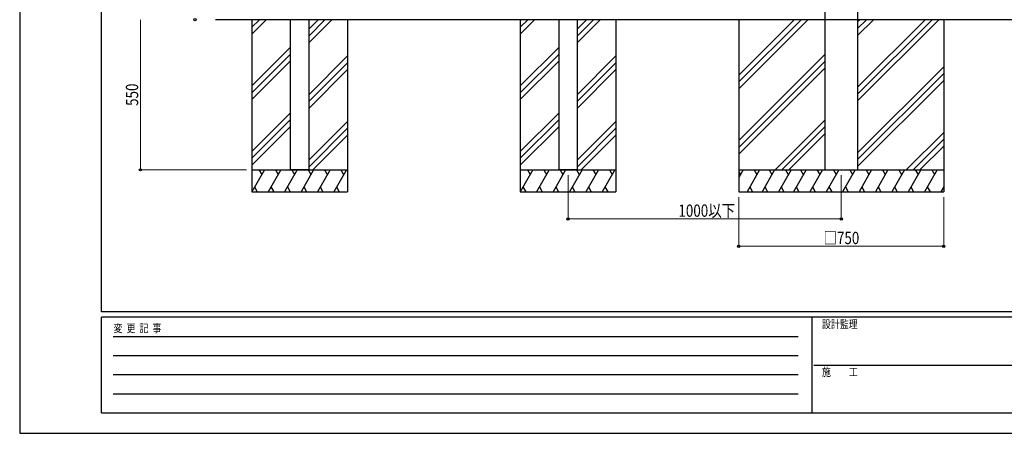
# Model space of a CAD drawing. Units: millimetres. Extents: x 0 to 8410, y 0 to 5940.
# Drawn here: x 0 to 3604, y 0 to 1515 of the extents above; entities that cross this region are included whole.
import ezdxf

# ---------------------------------------------------------------- set-up
doc = ezdxf.new("R2010")
doc.units = ezdxf.units.MM
doc.linetypes.add('YHIDDEN_1', pattern=[4, 3, -1])
for name, color, linetype, lineweight in [('YKK_A1', 4, 'Continuous', 30), ('YKK_D', 6, 'Continuous', 13), ('YKK_ZWAK', 7, 'Continuous', 30)]:
    doc.layers.add(name, color=color, linetype=linetype, lineweight=lineweight)
doc.styles.add('text-b', font='extslim2.shx', dxfattribs={"width": 0.8, "bigfont": 'extfont2.shx'})

msp = doc.modelspace()

# ---------------------------------------------------------------- linework, layer by layer
at = {"layer": 'YKK_A1', "linetype": 'Continuous', "ltscale": 2}
for p, q in [((2947.3, 3835.2), (2947.3, 1515.2)), ((3067.3, 3835.2), (3067.3, 1515.2)), ((7887.3, 1515.2), (717.3, 1515.2))]:
    msp.add_line(p, q, dxfattribs=at)
at = {"layer": 'YKK_A1'}
for p, q in [((849.8, 1515.2), (849.8, 885.2)), ((852.5, 1515.2), (849.8, 1512.4)), ((877.5, 1515.2), (849.8, 1487.4)), ((902.5, 1515.2), (849.8, 1462.4)), ((1092.5, 1515.2), (1057.8, 1480.4)), ((1117.5, 1515.2), (1057.8, 1455.4)), ((1142.5, 1515.2), (1057.8, 1430.4)), ((1199.8, 1515.2), (1199.8, 885.2)), ((1832.3, 1515.2), (1832.3, 885.2)), ((1835, 1515.2), (1832.3, 1512.4)), ((1860, 1515.2), (1832.3, 1487.4)), ((1885, 1515.2), (1832.3, 1462.4)), ((2075, 1515.2), (2040.3, 1480.4)), ((2100, 1515.2), (2040.3, 1455.4)), ((2125, 1515.2), (2040.3, 1430.4)), ((2182.3, 1515.2), (2182.3, 885.2)), ((2632.3, 1515.2), (2632.3, 885.2)), ((2835, 1515.2), (2632.3, 1312.5)), ((2860, 1515.2), (2632.3, 1287.5)), ((2885, 1515.2), (2632.3, 1262.5)), ((3315, 1515.2), (3067.3, 1267.5)), ((3340, 1515.2), (3067.3, 1242.5)), ((3365, 1515.2), (3067.3, 1217.5)), ((3075, 1515.2), (3067.3, 1507.5)), ((3100, 1515.2), (3067.3, 1482.5)), ((3125, 1515.2), (3067.3, 1457.5)), ((3382.3, 1515.2), (3382.3, 885.2)), ((991.8, 1414.4), (849.8, 1272.4)), ((1974.3, 1414.4), (1832.3, 1272.4)), ((991.8, 1389.4), (849.8, 1247.4)), ((1199.8, 1382.4), (1057.8, 1240.4)), ((1974.3, 1389.4), (1832.3, 1247.4)), ((2182.3, 1382.4), (2040.3, 1240.4)), ((2947.3, 1387.5), (2632.3, 1072.5)), ((991.8, 1364.4), (849.8, 1222.4)), ((1199.8, 1357.4), (1057.8, 1215.4)), ((1974.3, 1364.4), (1832.3, 1222.4)), ((2182.3, 1357.4), (2040.3, 1215.4)), ((2947.3, 1362.5), (2632.3, 1047.5)), ((2947.3, 1337.5), (2632.3, 1022.5)), ((3382.3, 1342.5), (3067.3, 1027.5)), ((1199.8, 1332.4), (1057.8, 1190.4)), ((2182.3, 1332.4), (2040.3, 1190.4)), ((3382.3, 1317.5), (3067.3, 1002.5)), ((3382.3, 1292.5), (3067.3, 977.5)), ((991.8, 1174.4), (849.8, 1032.4)), ((1974.3, 1174.4), (1832.3, 1032.4)), ((991.8, 1149.4), (849.8, 1007.4)), ((991.8, 1124.4), (849.8, 982.4)), ((1199.8, 1142.4), (1057.8, 1000.4)), ((1199.8, 1117.4), (1057.8, 975.4)), ((1974.3, 1149.4), (1832.3, 1007.4)), ((1974.3, 1124.4), (1832.3, 982.4)), ((2182.3, 1142.4), (2040.3, 1000.4)), ((2182.3, 1117.4), (2040.3, 975.4)), ((2947.3, 1147.5), (2765.1, 965.2)), ((2947.3, 1122.5), (2790.1, 965.2)), ((1199.8, 1092.4), (1072.6, 965.2)), ((2182.3, 1092.4), (2055.1, 965.2)), ((2947.3, 1097.5), (2815.1, 965.2)), ((3382.3, 1102.5), (3245.1, 965.2)), ((3382.3, 1077.5), (3270.1, 965.2)), ((3382.3, 1052.5), (3295.1, 965.2)), ((849.8, 965.2), (1199.8, 965.2)), ((895.9, 965.2), (849.8, 885.2)), ((875.9, 965.2), (885.9, 947.9)), ((955.9, 965.2), (909.8, 885.2)), ((935.9, 965.2), (945.9, 947.9)), ((1015.9, 965.2), (969.8, 885.2)), ((995.9, 965.2), (1005.9, 947.9)), ((1075.9, 965.2), (1029.8, 885.2)), ((1055.9, 965.2), (1065.9, 947.9)), ((1135.9, 965.2), (1089.8, 885.2)), ((1115.9, 965.2), (1125.9, 947.9)), ((1195.9, 965.2), (1149.8, 885.2)), ((1175.9, 965.2), (1185.9, 947.9)), ((1832.3, 965.2), (2182.3, 965.2)), ((1878.4, 965.2), (1832.3, 885.2)), ((1858.4, 965.2), (1868.4, 947.9)), ((1938.4, 965.2), (1892.3, 885.2)), ((1918.4, 965.2), (1928.4, 947.9)), ((1998.4, 965.2), (1952.3, 885.2)), ((1978.4, 965.2), (1988.4, 947.9)), ((2058.4, 965.2), (2012.3, 885.2)), ((2038.4, 965.2), (2048.4, 947.9)), ((2118.4, 965.2), (2072.3, 885.2)), ((2098.4, 965.2), (2108.4, 947.9)), ((2178.4, 965.2), (2132.3, 885.2)), ((2158.4, 965.2), (2168.4, 947.9)), ((2632.3, 965.2), (3382.3, 965.2)), ((2648.4, 965.2), (2632.3, 937.2)), ((2632.3, 958.6), (2638.4, 947.9)), ((2708.4, 965.2), (2662.3, 885.2)), ((2688.4, 965.2), (2698.4, 947.9)), ((2763.4, 965.2), (2717.3, 885.2)), ((2743.4, 965.2), (2753.4, 947.9)), ((2823.4, 965.2), (2777.3, 885.2)), ((2803.4, 965.2), (2813.4, 947.9)), ((2878.4, 965.2), (2832.3, 885.2)), ((2858.4, 965.2), (2868.4, 947.9)), ((2938.4, 965.2), (2892.3, 885.2)), ((2918.4, 965.2), (2928.4, 947.9)), ((2998.4, 965.2), (2952.3, 885.2)), ((2978.4, 965.2), (2988.4, 947.9)), ((3058.4, 965.2), (3012.3, 885.2)), ((3038.4, 965.2), (3048.4, 947.9)), ((3118.4, 965.2), (3072.3, 885.2)), ((3098.4, 965.2), (3108.4, 947.9)), ((3178.4, 965.2), (3132.3, 885.2)), ((3158.4, 965.2), (3168.4, 947.9)), ((3238.4, 965.2), (3192.3, 885.2)), ((3218.4, 965.2), (3228.4, 947.9)), ((3298.4, 965.2), (3252.3, 885.2)), ((3278.4, 965.2), (3288.4, 947.9)), ((3358.4, 965.2), (3312.3, 885.2)), ((3338.4, 965.2), (3348.4, 947.9)), ((859.8, 902.6), (869.8, 885.2)), ((919.8, 902.6), (929.8, 885.2)), ((979.8, 902.6), (989.8, 885.2)), ((1039.8, 902.6), (1049.8, 885.2)), ((1099.8, 902.6), (1109.8, 885.2)), ((1159.8, 902.6), (1169.8, 885.2)), ((1842.3, 902.6), (1852.3, 885.2)), ((1902.3, 902.6), (1912.3, 885.2)), ((1962.3, 902.6), (1972.3, 885.2)), ((2022.3, 902.6), (2032.3, 885.2)), ((2082.3, 902.6), (2092.3, 885.2)), ((2142.3, 902.6), (2152.3, 885.2)), ((2672.3, 902.6), (2682.3, 885.2)), ((2727.3, 902.6), (2737.3, 885.2)), ((2787.3, 902.6), (2797.3, 885.2)), ((2842.3, 902.6), (2852.3, 885.2)), ((2902.3, 902.6), (2912.3, 885.2)), ((2962.3, 902.6), (2972.3, 885.2)), ((3022.3, 902.6), (3032.3, 885.2)), ((3082.3, 902.6), (3092.3, 885.2)), ((3142.3, 902.6), (3152.3, 885.2)), ((3202.3, 902.6), (3212.3, 885.2)), ((3262.3, 902.6), (3272.3, 885.2)), ((3322.3, 902.6), (3332.3, 885.2)), ((3382.3, 902.6), (3372.3, 885.2)), ((849.8, 885.2), (1199.8, 885.2)), ((1832.3, 885.2), (2182.3, 885.2)), ((2632.3, 885.2), (3382.3, 885.2))]:
    msp.add_line(p, q, dxfattribs=at)
at = {"layer": 'YKK_A1', "linetype": 'YHIDDEN_1'}
for p, q in [((991.8, 965.2), (991.8, 1515.2)), ((1057.8, 1515.2), (1057.8, 965.2)), ((1974.3, 965.2), (1974.3, 1515.2)), ((2040.3, 1515.2), (2040.3, 965.2)), ((2947.3, 1515.2), (2947.3, 965.2)), ((3067.3, 1515.2), (3067.3, 965.2)), ((1057.8, 965.2), (991.8, 965.2)), ((2040.3, 965.2), (1974.3, 965.2)), ((2947.3, 965.2), (3067.3, 965.2))]:
    msp.add_line(p, q, dxfattribs=at)
at = {"layer": 'YKK_D'}
for p, q in [((441.7, 1515.2), (441.7, 965.2)), ((829.8, 965.2), (440.7, 965.2)), ((2007.3, 945.2), (2007.3, 784.2)), ((3007.3, 945.2), (3007.3, 784.2)), ((2632.3, 865.2), (2632.3, 684.2)), ((3382.3, 865.2), (3382.3, 684.2)), ((2007.3, 785.2), (3007.3, 785.2)), ((2632.3, 685.2), (3382.3, 685.2))]:
    msp.add_line(p, q, dxfattribs=at)
at = {"layer": 'YKK_D', "linetype": 'ByBlock', "lineweight": -2}
for centre in [(641.7, 1515.2), (441.7, 965.2), (2007.3, 785.2), (3007.3, 785.2), (2632.3, 685.2), (3382.3, 685.2)]:
    msp.add_circle(centre, 4.25, dxfattribs=at)
at = {"layer": 'YKK_ZWAK'}
for p, q in [((0, 5940), (0, 0)), ((300, 445), (300, 5745)), ((8100, 445), (300, 445)), ((2900, 425), (300, 425)), ((300, 75), (300, 425)), ((2900, 425), (2900, 75)), ((4200, 425), (2900, 425)), ((342.5, 355), (2850, 355)), ((342.5, 285), (2850, 285)), ((2907.5, 250), (4200, 250)), ((342.5, 215), (2850, 215)), ((342.5, 145), (2850, 145)), ((300, 75), (2900, 75)), ((2900, 75), (4200, 75)), ((0, 0), (8410, 0))]:
    msp.add_line(p, q, dxfattribs=at)

# ---------------------------------------------------------------- texts
at = {"layer": 'YKK_D', "style": 'text-b', "width": 0.8}
msp.add_text('550', height=45, rotation=90, dxfattribs=at).set_placement((433.7, 1199.4))
for s, p in [('1000以下', (2411.3, 793.2)), ('□750', (2942.5, 693.2))]:
    msp.add_text(s, height=45, dxfattribs=at).set_placement(p)
at = {"layer": 'YKK_ZWAK', "style": 'text-b', "width": 0.8}
for s, p in [('変  更  記  事', (343.7, 370)), ('設計監理', (2936.7, 385)), ('施\u3000\u3000工', (2936.7, 210))]:
    msp.add_text(s, height=30, dxfattribs=at).set_placement(p)

doc.saveas('drawing.dxf')
